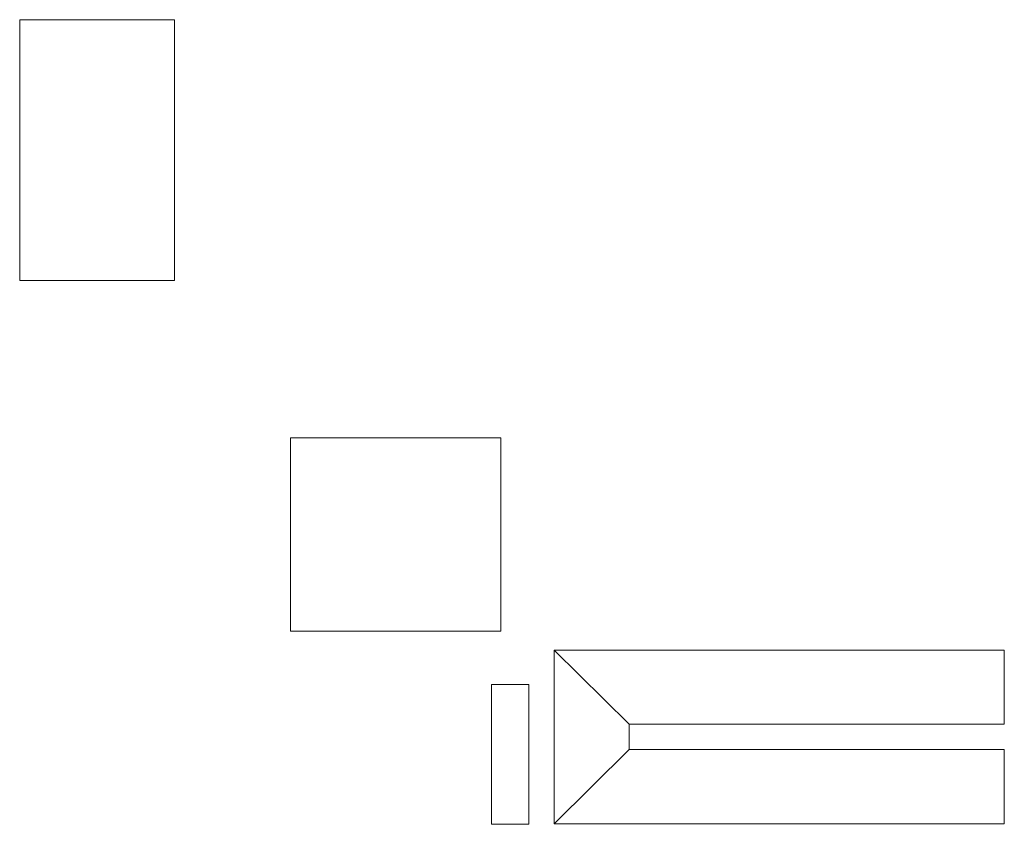
# Model space of a CAD drawing. Units: millimetres. Extents: x -995804 to 599466, y -938661 to 457302.
# Drawn here: x -849658 to -721564, y -363064 to -258437 of the extents above; entities that cross this region are included whole.
import ezdxf

# ---------------------------------------------------------------- set-up
doc = ezdxf.new("R2010")
doc.units = ezdxf.units.MM
doc.layers.add('3D-G-----NPP', color=5, linetype='Continuous', lineweight=9)

msp = doc.modelspace()

# ---------------------------------------------------------------- meshes
at = {"layer": '3D-G-----NPP', "color": 253}
mesh = msp.add_polyface(dxfattribs=at)
corners = [(-829528, -258437, 6000), (-849658, -258437, 6000), (-849658, -292337, 6000), (-829528, -292337, 6000)]
mesh.append_faces([[corners[k] for k in face] for face in [(2, 3, 0, 1)]], dxfattribs={"color": 253})
mesh = msp.add_polyface(dxfattribs=at)
corners = [(-829528, -258437), (-829528, -292337), (-849658, -292337), (-849658, -258437)]
mesh.append_faces([[corners[k] for k in face] for face in [(2, 3, 0, 1)]], dxfattribs={"color": 253})
mesh = msp.add_polyface(dxfattribs=at)
corners = [(-849658, -258437, 6000), (-829528, -258437, 6000), (-829528, -258437), (-849658, -258437)]
mesh.append_faces([[corners[k] for k in face] for face in [(0, 1, 2, 3)]], dxfattribs={"color": 253})
mesh = msp.add_polyface(dxfattribs=at)
corners = [(-849658, -292337, 6000), (-849658, -258437, 6000), (-849658, -258437), (-849658, -292337)]
mesh.append_faces([[corners[k] for k in face] for face in [(0, 1, 2, 3)]], dxfattribs={"color": 253})
mesh = msp.add_polyface(dxfattribs=at)
corners = [(-829528, -258437, 6000), (-829528, -292337, 6000), (-829528, -292337), (-829528, -258437)]
mesh.append_faces([[corners[k] for k in face] for face in [(0, 1, 2, 3)]], dxfattribs={"color": 253})
mesh = msp.add_polyface(dxfattribs=at)
corners = [(-829528, -292337, 6000), (-849658, -292337, 6000), (-849658, -292337), (-829528, -292337)]
mesh.append_faces([[corners[k] for k in face] for face in [(0, 1, 2, 3)]], dxfattribs={"color": 253})
mesh = msp.add_polyface(dxfattribs=at)
corners = [(-814433, -337958, 0), (-814433, -337958, 9075), (-814433, -312808, 9075), (-814433, -312808, 0)]
mesh.append_faces([[corners[k] for k in face] for face in [(2, 3, 0, 1)]], dxfattribs={"color": 253})
mesh = msp.add_polyface(dxfattribs=at)
corners = [(-787063, -312808, 0), (-787063, -337958, 0), (-814433, -337958, 0), (-814433, -312808, 0)]
mesh.append_faces([[corners[k] for k in face] for face in [(3, 0, 1, 2)]], dxfattribs={"color": 253})
mesh = msp.add_polyface(dxfattribs=at)
corners = [(-787063, -312808, 9075), (-787063, -312808, 0), (-814433, -312808, 0), (-814433, -312808, 9075)]
mesh.append_faces([[corners[k] for k in face] for face in [(3, 0, 1, 2)]], dxfattribs={"color": 253})
mesh = msp.add_polyface(dxfattribs=at)
corners = [(-787063, -337958, 9075), (-787063, -312808, 9075), (-814433, -312808, 9075), (-814433, -337958, 9075)]
mesh.append_faces([[corners[k] for k in face] for face in [(3, 0, 1, 2)]], dxfattribs={"color": 253})
mesh = msp.add_polyface(dxfattribs=at)
corners = [(-787063, -337958, 0), (-787063, -312808, 0), (-787063, -312808, 9075), (-787063, -337958, 9075)]
mesh.append_faces([[corners[k] for k in face] for face in [(2, 3, 0, 1)]], dxfattribs={"color": 253})
mesh = msp.add_polyface(dxfattribs=at)
corners = [(-787063, -337958, 0), (-787063, -337958, 9075), (-814433, -337958, 9075), (-814433, -337958, 0)]
mesh.append_faces([[corners[k] for k in face] for face in [(3, 0, 1, 2)]], dxfattribs={"color": 253})
mesh = msp.add_polyface(dxfattribs=at)
corners = [(-780139, -362983, 6000), (-721564, -362983, 6000), (-721564, -353355, 6000), (-770377, -353355, 6000), (-770377, -350055, 6000), (-721564, -350055, 6000), (-721564, -340428, 6000), (-780139, -340428, 6000)]
mesh.append_faces([[corners[k] for k in face] for face in [(3, 0, 1, 2)]], dxfattribs={"vtx0": -1, "color": 253})
mesh.append_faces([[corners[k] for k in face] for face in [(0, 3, 4, 7)]], dxfattribs={"vtx0": -1, "vtx2": -1, "color": 253})
mesh.append_faces([[corners[k] for k in face] for face in [(6, 7, 4, 5)]], dxfattribs={"vtx1": -1, "color": 253})
mesh = msp.add_polyface(dxfattribs=at)
corners = [(-780139, -362983), (-780139, -340428), (-721564, -340428), (-721564, -350055), (-770377, -350055), (-770377, -353355), (-721564, -353355), (-721564, -362983)]
mesh.append_faces([[corners[k] for k in face] for face in [(4, 5, 0, 1)]], dxfattribs={"vtx1": -1, "vtx3": -1, "color": 253})
mesh.append_faces([[corners[k] for k in face] for face in [(2, 3, 4, 1)]], dxfattribs={"vtx2": -1, "color": 253})
mesh.append_faces([[corners[k] for k in face] for face in [(5, 6, 7, 0)]], dxfattribs={"vtx3": -1, "color": 253})
mesh = msp.add_polyface(dxfattribs=at)
corners = [(-780139, -340428, 6000), (-721564, -340428, 6000), (-721564, -340428), (-780139, -340428)]
mesh.append_faces([[corners[k] for k in face] for face in [(0, 1, 2, 3)]], dxfattribs={"color": 253})
mesh = msp.add_polyface(dxfattribs=at)
corners = [(-780139, -362983, 6000), (-780139, -340428, 6000), (-780139, -340428), (-780139, -362983)]
mesh.append_faces([[corners[k] for k in face] for face in [(0, 1, 2, 3)]], dxfattribs={"color": 253})
mesh = msp.add_polyface(dxfattribs=at)
corners = [(-721564, -340428, 6000), (-721564, -350055, 6000), (-721564, -350055), (-721564, -340428)]
mesh.append_faces([[corners[k] for k in face] for face in [(0, 1, 2, 3)]], dxfattribs={"color": 253})
mesh = msp.add_polyface(dxfattribs=at)
corners = [(-783409, -344864, 3300), (-788259, -344864, 3300), (-788259, -363064, 3300), (-783409, -363064, 3300)]
mesh.append_faces([[corners[k] for k in face] for face in [(3, 0, 1, 2)]], dxfattribs={"color": 253})
mesh = msp.add_polyface(dxfattribs=at)
corners = [(-783409, -344864), (-783409, -363064), (-788259, -363064), (-788259, -344864)]
mesh.append_faces([[corners[k] for k in face] for face in [(2, 3, 0, 1)]], dxfattribs={"color": 253})
mesh = msp.add_polyface(dxfattribs=at)
corners = [(-788259, -344864, 3300), (-783409, -344864, 3300), (-783409, -344864), (-788259, -344864)]
mesh.append_faces([[corners[k] for k in face] for face in [(0, 1, 2, 3)]], dxfattribs={"color": 253})
mesh = msp.add_polyface(dxfattribs=at)
corners = [(-788259, -363064, 3300), (-788259, -344864, 3300), (-788259, -344864), (-788259, -363064)]
mesh.append_faces([[corners[k] for k in face] for face in [(0, 1, 2, 3)]], dxfattribs={"color": 253})
mesh = msp.add_polyface(dxfattribs=at)
corners = [(-783409, -344864, 3300), (-783409, -363064, 3300), (-783409, -363064), (-783409, -344864)]
mesh.append_faces([[corners[k] for k in face] for face in [(0, 1, 2, 3)]], dxfattribs={"color": 253})
mesh = msp.add_polyface(dxfattribs=at)
corners = [(-770377, -350055, 6000), (-770377, -353355, 6000), (-770377, -353355), (-770377, -350055)]
mesh.append_faces([[corners[k] for k in face] for face in [(3, 0, 1, 2)]], dxfattribs={"color": 253})
mesh = msp.add_polyface(dxfattribs=at)
corners = [(-721564, -350055, 6000), (-770377, -350055, 6000), (-770377, -350055), (-721564, -350055)]
mesh.append_faces([[corners[k] for k in face] for face in [(3, 0, 1, 2)]], dxfattribs={"color": 253})
mesh = msp.add_polyface(dxfattribs=at)
corners = [(-770377, -353355, 6000), (-721564, -353355, 6000), (-721564, -353355), (-770377, -353355)]
mesh.append_faces([[corners[k] for k in face] for face in [(3, 0, 1, 2)]], dxfattribs={"color": 253})
mesh = msp.add_polyface(dxfattribs=at)
corners = [(-721564, -353355, 6000), (-721564, -362983, 6000), (-721564, -362983), (-721564, -353355)]
mesh.append_faces([[corners[k] for k in face] for face in [(0, 1, 2, 3)]], dxfattribs={"color": 253})
mesh = msp.add_polyface(dxfattribs=at)
corners = [(-783409, -363064, 3300), (-788259, -363064, 3300), (-788259, -363064), (-783409, -363064)]
mesh.append_faces([[corners[k] for k in face] for face in [(0, 1, 2, 3)]], dxfattribs={"color": 253})
mesh = msp.add_polyface(dxfattribs=at)
corners = [(-721564, -362983, 6000), (-780139, -362983, 6000), (-780139, -362983), (-721564, -362983)]
mesh.append_faces([[corners[k] for k in face] for face in [(0, 1, 2, 3)]], dxfattribs={"color": 253})

doc.saveas('drawing.dxf')
